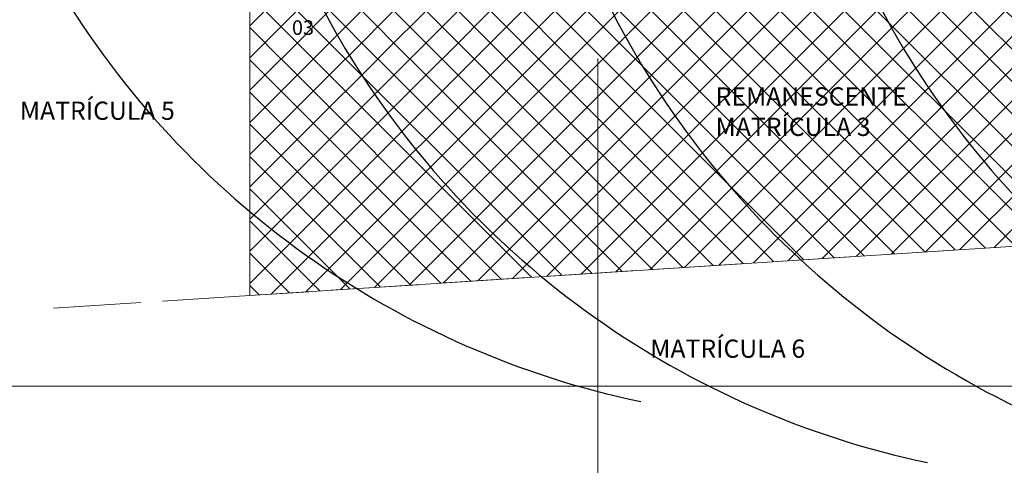
# Model space of a CAD drawing. Units: metres. Extents: x -148 to 1019, y -145 to 255.
# Drawn here: x -27 to 108, y -56 to 5 of the extents above; entities that cross this region are included whole.
import ezdxf
from ezdxf import colors
from ezdxf.entities.mleader import LeaderData, LeaderLine
from ezdxf.enums import TextEntityAlignment as Align
from ezdxf.math import Vec2, Vec3

# ---------------------------------------------------------------- set-up
doc = ezdxf.new("R2010")
doc.units = ezdxf.units.M
doc.header["$MEASUREMENT"] = 0
doc.set_wipeout_variables(frame=1)
doc.linetypes.add('ACAD_ISO02W100', pattern=[15, 12, -3])
for name, color, linetype in [('CN_principal', 12, 'Continuous'), ('CN_secundaria', 42, 'Continuous'), ('Lotes_e_via_regularizar_limite_levantado', 7, 'Continuous'), ('Matricula_geral_N', 7, 'Continuous'), ('Matricula_LEPAC_N', 7, 'Continuous'), ('N_Quadras_lotes', 7, 'Continuous'), ('Nucleo_perimetro_vertices', 7, 'Continuous'), ('Ocupacao_remanescente', 7, 'Continuous')]:
    doc.layers.add(name, color=color, linetype=linetype)
for name, color, linetype, lineweight in [('Guia_sarjeta', 3, 'Continuous', 20), ('Matricula_LEPAC_confrontante_externo_limite', 251, 'ACAD_ISO02W100', 20), ('Matricula_LEPAC_limite', 3, 'Continuous', 20), ('Matricula_novo_confrontante_limite', 251, 'ACAD_ISO02W100', 20), ('Via_existente', 3, 'Continuous', 20)]:
    doc.layers.add(name, color=color, linetype=linetype, lineweight=lineweight)
doc.layers.add('Malha_coordenadas', color=9, linetype='Continuous', lineweight=15, transparency=0.3)
doc.layers.add('Malha_coordenadas_mascara', color=7, linetype='Continuous', lineweight=0, true_color=0xffffff)
doc.styles.add('Dimensao_perimetro', font='ARIALN.TTF', dxfattribs={"height": 1})
doc.styles.add('Quadra_lote', font='ARIALN.TTF', dxfattribs={"height": 2})
doc.styles.get("Standard").update_dxf_attribs({"font": 'arial.ttf'})

# ---------------------------------------------------------------- blocks, each defined once
blk = doc.blocks.new('_TagCircle')
at = {"color": 0, "linetype": 'ByBlock', "lineweight": -2, "transparency": 16777216}
blk.add_circle((0, 0), 0.125, dxfattribs=at)
at = {"layer": 'N_Quadras_lotes', "color": 0, "transparency": 16777216, "style": 'Quadra_lote'}
blk.add_attdef('TAGNUMBER', text='', height=0.09375, dxfattribs=at).set_placement((0, -0.046875), align=Align.CENTER)

msp = doc.modelspace()

# ---------------------------------------------------------------- linework, layer by layer
at = {"layer": 'Malha_coordenadas'}
for p, q in [((52.32680404903681, -144.8732378193367), (52.32680404903681, 255.1267621806633)), ((-147.6731959509632, -44.87323781933675), (352.3268040490369, -44.87323781933675))]:
    msp.add_line(p, q, dxfattribs=at)
at = {"layer": 'Matricula_LEPAC_confrontante_externo_limite'}
for p, q in [((147.4055720334115, -23.26457755479902), (4.552774017754757, -32.45640972022096)), ((4.551306024352058, -32.45650417793663), (-25.38466215621793, -34.38272752845897))]:
    msp.add_line(p, q, dxfattribs=at)
at = {"layer": 'Matricula_LEPAC_limite'}
msp.add_line((147.4055720334115, -23.26457755479902), (4.552774017754754, -32.45640972022096), dxfattribs=at)

# ---------------------------------------------------------------- texts
at = {"layer": 'Matricula_geral_N', "insert": (68.47739127579553, -3.897433944779209), "char_height": 2.5, "width": 32.79002981038049, "attachment_point": 1}
msp.add_mtext('REMANESCENTE MATRÍCULA 3', dxfattribs=at)
at = {"layer": 'Matricula_LEPAC_N', "char_height": 2.5, "attachment_point": 1}
for s, insert, width in [('MATRÍCULA 5', (-27.01443307524141, -5.855369377784541), 43.11710930039682), ('MATRÍCULA 6', (59.50554778322019, -38.49864373492539), 48.11027665349231)]:
    msp.add_mtext(s, dxfattribs=dict(at, insert=insert, width=width))

# ---------------------------------------------------------------- next in the draw order: wipeouts: each hides what was drawn before it
msp.add_wipeout([(-2.8726722669007216, 53.39649139722479), (-3.666858684929153, 25.9477841477339), (-0.8566563662906077, -0.050884420319533774), (70.11466405304401, 0.10141711271498366), (152.32680404903675, 6.47901676203719), (186.89675952271955, 1.0954670740134418), (196.66536808268165, 17.734051356562276), (199.50991416041182, 22.579083212367493), (170.22081207137848, 88.43788164037636), (6.239893966854652, 65.3232003533164), (-0.7481703841865794, 62.66719911487962)]).dxf.layer = 'Malha_coordenadas_mascara'

# ---------------------------------------------------------------- next in the draw order: hatches: boundary and pattern name
at = {"layer": 'Guia_sarjeta'}
h = msp.add_hatch(dxfattribs=at)
h.set_pattern_fill('ACET-2D-AR-CONC', color=256, scale=0.2500000000000001)
h.set_pattern_definition([(49.99999999999999, (4.547473508864641e-13, 1.665334536937735e-16), (-1.12951236908919, 0.9477734123129158), [0.1875, -2.0625]), (355, (4.547473508864641e-13, 1.665334536937735e-16), (0.1606360609278415, 1.836078578114782), [0.15, -1.650000000000001]), (100.45144446, (0.1494292025004142, -0.01307335999999981), (-1.706157389050224, -0.3147222583861104), [0.15935048, -1.75285528]), (46.18420000000001, (4.547473508864641e-13, 0.5000000000000002), (-1.595903186522624, 1.531261158080147), [0.2812500000000001, -3.093750000000001]), (96.63563549, (0.222341862500457, 0.4655167325000002), (-2.58497908207023, -0.300721670329042), [0.2390258550000001, -2.6292844]), (351.1841639899999, (4.547473508864641e-13, 0.5000000000000002), (0.4237057742809493, 2.731978081052004), [0.2250000000000001, -2.475000002500001]), (21, (0.2500000000004547, 0.3750000000000002), (-0.5284041093601133, 1.376539767033299), [0.1875, -2.0625]), (326.0000000000001, (0.2500000000004547, 0.3750000000000002), (1.030644022762996, 1.527992600579375), [0.15, -1.65]), (71.45144474, (0.3743556350004837, 0.2911210650000003), (-1.644819257213152, 0.5518992183679087), [0.159350475, -1.75285528]), (37.50000000000001, (4.547473508864641e-13, 1.665334536937735e-16), (-0.3906726470663466, 0.5091345061319004), [0, -1.63, 0, -1.675, 0, -1.65625]), (7.499999999999999, (4.547473508864641e-13, 1.665334536937735e-16), (-0.116396731912231, 0.8841209551300955), [0, -0.9550000000000002, 0, -1.5925, 0, -0.6312500000000001]), (327.5, (-0.5574999999995498, 1.665334536937735e-16), (0.3597220877881989, 0.5646505729717268), [0, -0.6250000000000002, 0, -1.950000000000001, 0, -2.587500000000001]), (317.5, (-0.8074999999996635, 1.665334536937735e-16), (0.7901027478065149, 0.8622458453994398), [0, -0.8125000000000001, 0, -1.295, 0, -1.8375])])
h.paths.add_polyline_path([(167.7485880995191, 73.7020453575326), (152.6276489553561, 105.6758777270095), (151.6470660895613, 105.4102828135526), (166.8445817890881, 73.27452624602891), (189.1027408247568, 26.20875611928684, -0.2698826951541951), (188.1150411384626, 14.67922957918835), (152.9717723359157, -35.31897690147616), (154.1940878353332, -35.31897690147615), (188.9331605196506, 14.10418116546606, 0.269882695154195), (190.0067471351878, 26.63627523079049)])
h.paths.add_polyline_path([(-20.2160529259599, 87.96529038357869), (-20.21605292595993, 86.96512891103674), (140.5393961287377, 84.07612870536447, 0.5562488284828633), (146.0712449726784, 92.64027469554975), (141.3509459987162, 102.6215362222558), (140.3703631329215, 102.355941308799), (145.1672386622474, 92.21275558404608, -0.5562488284828617), (140.5573646256301, 85.0759672588917)])
h.paths.add_polyline_path([(169.1269437644122, 43.8880747627428), (168.0712776228645, 43.7812464476953), (178.7066682548001, 21.29228633699442), (147.4041040400088, -23.24176306457883), (138.9151440926142, -35.31897690147619), (140.1374595920318, -35.31897690147616), (179.8595627733875, 21.19352134865093)])
h.paths.add_polyline_path([(163.5350534763387, 53.37327436795697), (164.5907196178864, 53.48010268300448), (155.2124938975593, 73.3107371592108), (4.560290998094075, 76.01816790398965), (-20.21605292595993, 76.01816790398965), (-20.21605292595987, 75.01816790398965), (4.551306024352129, 75.01816790398965), (154.5738717358129, 72.32205261990802)])
at = {"layer": 'Ocupacao_remanescente'}
h = msp.add_hatch(dxfattribs=at)
h.set_pattern_fill('ANSI37', color=5, scale=25)
h.set_pattern_definition([(45, (0, 0), (-2.209708691207961, 2.209708691207961), []), (135, (0, 0), (-2.209708691207961, -2.209708691207961), [])])
h.paths.add_polyline_path([(12.01493962996756, 6.67372264925723), (4.551306024352058, 21.2922863369945), (4.551306024352073, -32.43359523000078), (147.4041040400088, -23.24176306457884), (178.7066682548001, 21.29228633699444)])
h.paths.add_polyline_path([(67.57783465915159, -12.60281138907207), (97.93595198520889, -12.60281138907207), (97.93595198520889, -2.653402566880164), (67.57783465915159, -2.653402566880164)], flags=24)
h.paths.add_polyline_path([(9.634570934887956, 3.405246040875878), (13.1830020399357, 3.405246040875878), (13.1830020399357, 7.568956818502071), (9.634570934887956, 7.568956818502071)], flags=24)
at = {"layer": 'Via_existente'}
h = msp.add_hatch(dxfattribs=at)
h.set_pattern_fill('HONEY', color=256, scale=15)
h.set_pattern_definition([(0, (0, 0), (2.8125, 1.623797632095822), [1.875, -3.75]), (120, (0, 0), (-2.812499999999999, 1.623797632095823), [1.875, -3.75]), (59.99999999999999, (0, 0), (6.245004513516506e-16, 3.247595264191645), [-3.75, 1.875])])
h.paths.add_polyline_path([(164.5907196178864, 53.48010268300449), (163.5350534763387, 53.37327436795698), (168.0712776228645, 43.7812464476953), (169.1269437644121, 43.8880747627428)], flags=17)
edge = h.paths.add_edge_path()
edge.add_line((151.7715236055395, 105.1471124036285), (141.5043674311381, 102.2971204491763))
edge.add_line((141.5043674311381, 102.2971204491763), (146.0712449726784, 92.64027469554975))
edge.add_arc((140.6472071100922, 90.07516002652785), 6.000000000000002, -91.02957444378018, 25.310219449615374, ccw=False)
edge.add_line((140.5393961287377, 84.07612870536447), (-20.05486368441098, 86.96223211497338))
edge.add_line((-20.05486368441098, 86.96223211497338), (-20.05486368441098, 76.01816790398965))
edge.add_line((-20.05486368441098, 76.01816790398965), (4.560290998094047, 76.01816790398965))
edge.add_line((4.560290998094047, 76.01816790398965), (155.2124938975593, 73.3107371592108))
edge.add_line((155.2124938975593, 73.3107371592108), (179.8595627733875, 21.19352134865093))
edge.add_line((179.8595627733875, 21.19352134865093), (140.8326071875036, -34.3299928314907))
edge.add_line((140.8326071875036, -34.3299928314907), (153.6669199313874, -34.32999283149071))
edge.add_line((153.6669199313874, -34.32999283149071), (188.1150411384626, 14.67922957918832))
edge.add_arc((178.7066682548002, 21.29228633699439), 11.49999999999996, 324.8969772917616, 385.3102194496179)
edge.add_line((189.1027408247568, 26.20875611928681), (166.8445817890881, 73.27452624602891))
edge.add_line((166.8445817890881, 73.27452624602891), (151.7715236055395, 105.1471124036285))
h.paths.add_polyline_path([(58.10121803439475, 76.64045777612904), (85.5923940350649, 76.47467984179224), (85.5923940350649, 81.62645337521651), (58.10121803439475, 81.79223130955332)], flags=16)
h.paths.add_polyline_path([(168.5178728394561, 53.62627449600562), (179.536273024042, 29.04410125174887), (184.2298499202418, 31.16803779956548), (173.2114497356558, 55.75021104382223)], flags=16)

# ---------------------------------------------------------------- next in the draw order: linework, layer by layer
at = {"layer": 'CN_principal'}
msp.add_arc((83.3710378633649, 73.0500725561987), 122.6679624152454, 163.9497386920638, 258.166710143887, dxfattribs=at)
at = {"layer": 'CN_secundaria'}
for centre, start, end in [((122.7345088849751, 64.68072653408504), 163.949738692064, 258.1667101438878), ((199.3676442311934, 64.68072653408504), 163.9497386920639, 258.1667101438874), ((163.354256960968, 62.58839142412162), 163.949738692064, 258.1667101438878)]:
    msp.add_arc(centre, 122.6679624152454, start, end, dxfattribs=at)
at = {"layer": 'Matricula_LEPAC_limite'}
msp.add_line((4.552774017754754, -32.45640972022096), (4.552774017754754, 21.26947184677425), dxfattribs=at)
at = {"layer": 'Matricula_novo_confrontante_limite'}
msp.add_line((4.552774017754757, -32.45640972022096), (4.552774017754757, 21.26947184677425), dxfattribs=at)

# ---------------------------------------------------------------- next in the draw order: texts
at = {"layer": 'Nucleo_perimetro_vertices', "insert": (10.33125999352387, 5.297428842869671), "char_height": 2, "width": 0.5681038905686364, "attachment_point": 1, "style": 'Dimensao_perimetro'}
msp.add_mtext('03', dxfattribs=at)

# ---------------------------------------------------------------- next in the draw order: leaders
at = {"layer": 'Lotes_e_via_regularizar_limite_levantado'}
ml = msp.add_multileader_block('Standard', dxfattribs=at)
ml.set_content('_TagCircle', color=256, scale=25.4)
ml.set_attribute('TAGNUMBER', '1', width=0)
ml.set_leader_properties()
ml.build(insert=Vec2(0, 0))
ml.multileader.update_dxf_attribs({"leader_type": 0, "dogleg_length": 0.36, "arrow_head_size": 90, "scale": 500})
ctx = ml.context
ctx.base_point, ctx.scale, ctx.char_height, ctx.arrow_head_size, ctx.landing_gap_size, ctx.plane_origin = Vec3(958.5507945902762, 21.65057388851073), 500, 90, 90, 45, Vec3(961.7257945902761, 21.65057388851073)
notes = []
notes.append((ctx, [(0, (0, 0, 0), (0, 0), (1, 0), 1, [])]))
ctx.block.insert = Vec3(961.7257945902761, 21.65057388851073)
ml = msp.add_multileader_block('Standard', dxfattribs=at)
ml.set_content('_TagCircle', color=256, scale=25.4)
ml.set_attribute('TAGNUMBER', '3', width=0)
ml.set_leader_properties()
ml.build(insert=Vec2(0, 0))
ml.multileader.update_dxf_attribs({"leader_type": 0, "dogleg_length": 0.36, "arrow_head_size": 90, "scale": 500})
ctx = ml.context
ctx.base_point, ctx.scale, ctx.char_height, ctx.arrow_head_size, ctx.landing_gap_size, ctx.plane_origin = Vec3(906.0449075767795, 16.70683868188166), 500, 90, 90, 45, Vec3(909.2199075767794, 16.70683868188166)
notes.append((ctx, [(0, (0, 0, 0), (0, 0), (1, 0), 1, [])]))
ctx.block.insert = Vec3(909.2199075767794, 16.70683868188166)
ml = msp.add_multileader_block('Standard', dxfattribs=at)
ml.set_content('_TagCircle', color=256, scale=25.4)
ml.set_attribute('TAGNUMBER', '4', width=0)
ml.set_leader_properties()
ml.build(insert=Vec2(0, 0))
ml.multileader.update_dxf_attribs({"leader_type": 0, "dogleg_length": 0.36, "arrow_head_size": 90, "scale": 500})
ctx = ml.context
ctx.base_point, ctx.scale, ctx.char_height, ctx.arrow_head_size, ctx.landing_gap_size, ctx.plane_origin = Vec3(885.1288769313758, 15.09817654754261), 500, 90, 90, 45, Vec3(888.3038769313757, 15.09817654754261)
notes.append((ctx, [(0, (0, 0, 0), (0, 0), (1, 0), 1, [])]))
ctx.block.insert = Vec3(888.3038769313757, 15.09817654754261)
ml = msp.add_multileader_block('Standard', dxfattribs=at)
ml.set_content('_TagCircle', color=256, scale=25.4)
ml.set_attribute('TAGNUMBER', '5', width=0)
ml.set_leader_properties()
ml.build(insert=Vec2(0, 0))
ml.multileader.update_dxf_attribs({"leader_type": 0, "dogleg_length": 0.36, "arrow_head_size": 90, "scale": 500})
ctx = ml.context
ctx.base_point, ctx.scale, ctx.char_height, ctx.arrow_head_size, ctx.landing_gap_size, ctx.plane_origin = Vec3(852.4674774399539, 13.30787588758767), 500, 90, 90, 45, Vec3(855.6424774399538, 13.30787588758767)
notes.append((ctx, [(0, (0, 0, 0), (0, 0), (1, 0), 1, [])]))
ctx.block.insert = Vec3(855.6424774399538, 13.30787588758767)
ml = msp.add_multileader_block('Standard', dxfattribs=at)
ml.set_content('_TagCircle', color=256, scale=25.4)
ml.set_attribute('TAGNUMBER', '6', width=0)
ml.set_leader_properties()
ml.build(insert=Vec2(0, 0))
ml.multileader.update_dxf_attribs({"leader_type": 0, "dogleg_length": 0.36, "arrow_head_size": 90, "scale": 500})
ctx = ml.context
ctx.base_point, ctx.scale, ctx.char_height, ctx.arrow_head_size, ctx.landing_gap_size, ctx.plane_origin = Vec3(818.979203939002, 10.6912844061801), 500, 90, 90, 45, Vec3(822.154203939002, 10.6912844061801)
notes.append((ctx, [(0, (0, 0, 0), (0, 0), (1, 0), 1, [])]))
ctx.block.insert = Vec3(822.154203939002, 10.6912844061801)
at = {"layer": 'N_Quadras_lotes'}
ml = msp.add_multileader_block('Standard', dxfattribs=at)
ml.set_content('_TagCircle', color=256, scale=25.4)
ml.set_attribute('TAGNUMBER', '3', width=0)
ml.set_leader_properties()
ml.build(insert=Vec2(0, 0))
ml.multileader.update_dxf_attribs({"leader_type": 0, "dogleg_length": 0.36, "arrow_head_size": 90, "scale": 500})
ctx = ml.context
ctx.base_point, ctx.scale, ctx.char_height, ctx.arrow_head_size, ctx.landing_gap_size, ctx.plane_origin = Vec3(98.25346214283309, 56.03504987703557), 500, 90, 90, 45, Vec3(101.428462142833, 56.03504987703557)
notes.append((ctx, [(0, (0, 0, 0), (0, 0), (1, 0), 1, [])]))
ctx.block.insert = Vec3(101.428462142833, 56.03504987703557)
ml = msp.add_multileader_block('Standard', dxfattribs=at)
ml.set_content('_TagCircle', color=256, scale=25.4)
ml.set_attribute('TAGNUMBER', '4', width=0)
ml.set_leader_properties()
ml.build(insert=Vec2(0, 0))
ml.multileader.update_dxf_attribs({"leader_type": 0, "dogleg_length": 0.36, "arrow_head_size": 90, "scale": 500})
ctx = ml.context
ctx.base_point, ctx.scale, ctx.char_height, ctx.arrow_head_size, ctx.landing_gap_size, ctx.plane_origin = Vec3(82.58791033324633, 56.02768517082698), 500, 90, 90, 45, Vec3(85.76291033324628, 56.02768517082698)
notes.append((ctx, [(0, (0, 0, 0), (0, 0), (1, 0), 1, [])]))
ctx.block.insert = Vec3(85.76291033324628, 56.02768517082698)
ml = msp.add_multileader_block('Standard', dxfattribs=at)
ml.set_content('_TagCircle', color=256, scale=25.4)
ml.set_attribute('TAGNUMBER', '5', width=0)
ml.set_leader_properties()
ml.build(insert=Vec2(0, 0))
ml.multileader.update_dxf_attribs({"leader_type": 0, "dogleg_length": 0.36, "arrow_head_size": 90, "scale": 500})
ctx = ml.context
ctx.base_point, ctx.scale, ctx.char_height, ctx.arrow_head_size, ctx.landing_gap_size, ctx.plane_origin = Vec3(44.67603200600752, 52.63608708274158), 500, 90, 90, 45, Vec3(47.85103200600747, 52.63608708274158)
notes.append((ctx, [(0, (0, 0, 0), (0, 0), (1, 0), 1, [])]))
ctx.block.insert = Vec3(47.85103200600747, 52.63608708274158)
ml = msp.add_multileader_block('Standard', dxfattribs=at)
ml.set_content('_TagCircle', color=256, scale=25.4)
ml.set_attribute('TAGNUMBER', '6', width=0)
ml.set_leader_properties()
ml.build(insert=Vec2(0, 0))
ml.multileader.update_dxf_attribs({"leader_type": 0, "dogleg_length": 0.36, "arrow_head_size": 90, "scale": 500})
ctx = ml.context
ctx.base_point, ctx.scale, ctx.char_height, ctx.arrow_head_size, ctx.landing_gap_size, ctx.plane_origin = Vec3(11.18775850505563, 50.01949560133401), 500, 90, 90, 45, Vec3(14.36275850505558, 50.01949560133401)
notes.append((ctx, [(0, (0, 0, 0), (0, 0), (1, 0), 1, [])]))
ctx.block.insert = Vec3(14.36275850505558, 50.01949560133401)
ml = msp.add_multileader_block('Standard', dxfattribs=at)
ml.set_content('_TagCircle', color=256, scale=25.4)
ml.set_attribute('TAGNUMBER', '4', width=0)
ml.set_leader_properties()
ml.build(insert=Vec2(0, 0))
ml.multileader.update_dxf_attribs({"leader_type": 0, "dogleg_length": 0.36, "arrow_head_size": 90, "scale": 500})
ctx = ml.context
ctx.base_point, ctx.scale, ctx.char_height, ctx.arrow_head_size, ctx.landing_gap_size, ctx.plane_origin = Vec3(100.0770480661736, 28.92927114525421), 500, 90, 90, 45, Vec3(103.2520480661735, 28.92927114525421)
notes.append((ctx, [(0, (0, 0, 0), (0, 0), (1, 0), 1, [])]))
ctx.block.insert = Vec3(103.2520480661735, 28.92927114525421)
ml = msp.add_multileader_block('Standard', dxfattribs=at)
ml.set_content('_TagCircle', color=256, scale=25.4)
ml.set_attribute('TAGNUMBER', '6', width=0)
ml.set_leader_properties()
ml.build(insert=Vec2(0, 0))
ml.multileader.update_dxf_attribs({"leader_type": 0, "dogleg_length": 0.36, "arrow_head_size": 90, "scale": 500})
ctx = ml.context
ctx.base_point, ctx.scale, ctx.char_height, ctx.arrow_head_size, ctx.landing_gap_size, ctx.plane_origin = Vec3(58.26849459874506, 28.49342071644678), 500, 90, 90, 45, Vec3(61.44349459874502, 28.49342071644678)
notes.append((ctx, [(0, (0, 0, 0), (0, 0), (1, 0), 1, [])]))
ctx.block.insert = Vec3(61.44349459874502, 28.49342071644678)
ml = msp.add_multileader_block('Standard', dxfattribs=at)
ml.set_content('_TagCircle', color=256, scale=25.4)
ml.set_attribute('TAGNUMBER', '3', width=0)
ml.set_leader_properties()
ml.build(insert=Vec2(0, 0))
ml.multileader.update_dxf_attribs({"leader_type": 0, "dogleg_length": 0.36, "arrow_head_size": 90, "scale": 500})
ctx = ml.context
ctx.base_point, ctx.scale, ctx.char_height, ctx.arrow_head_size, ctx.landing_gap_size, ctx.plane_origin = Vec3(122.3816120333099, 27.27804542183478), 500, 90, 90, 45, Vec3(125.5566120333099, 27.27804542183478)
notes.append((ctx, [(0, (0, 0, 0), (0, 0), (1, 0), 1, [])]))
ctx.block.insert = Vec3(125.5566120333099, 27.27804542183478)
ml = msp.add_multileader_block('Standard', dxfattribs=at)
ml.set_content('_TagCircle', color=256, scale=25.4)
ml.set_attribute('TAGNUMBER', '7', width=0)
ml.set_leader_properties()
ml.build(insert=Vec2(0, 0))
ml.multileader.update_dxf_attribs({"leader_type": 0, "dogleg_length": 0.36, "arrow_head_size": 90, "scale": 500})
ctx = ml.context
ctx.base_point, ctx.scale, ctx.char_height, ctx.arrow_head_size, ctx.landing_gap_size, ctx.plane_origin = Vec3(20.75542581700142, 23.37741277274654), 500, 90, 90, 45, Vec3(23.93042581700138, 23.37741277274654)
notes.append((ctx, [(0, (0, 0, 0), (0, 0), (1, 0), 1, [])]))
ctx.block.insert = Vec3(23.93042581700138, 23.37741277274654)
ml = msp.add_multileader_block('Standard', dxfattribs=at)
ml.set_content('_TagCircle', color=256, scale=25.4)
ml.set_attribute('TAGNUMBER', '5', width=0)
ml.set_leader_properties()
ml.build(insert=Vec2(0, 0))
ml.multileader.update_dxf_attribs({"leader_type": 0, "dogleg_length": 0.36, "arrow_head_size": 90, "scale": 500})
ctx = ml.context
ctx.base_point, ctx.scale, ctx.char_height, ctx.arrow_head_size, ctx.landing_gap_size, ctx.plane_origin = Vec3(81.15867953319959, 17.68639243567492), 500, 90, 90, 45, Vec3(84.33367953319954, 17.68639243567492)
notes.append((ctx, [(0, (0, 0, 0), (0, 0), (1, 0), 1, [])]))
ctx.block.insert = Vec3(84.33367953319954, 17.68639243567492)
for ctx, leaders in notes:
    for number, flags, end, landing, length, lines in leaders:
        leader = LeaderData()
        leader.index, (leader.has_last_leader_line, leader.has_dogleg_vector, leader.attachment_direction) = number, flags
        leader.last_leader_point, leader.dogleg_vector, leader.dogleg_length = Vec3(end), Vec3(landing), length
        for number, points, colour, breaks in lines:
            line = LeaderLine()
            line.index, line.vertices, line.color, line.breaks = number, Vec3.list(points), colors.encode_raw_color(colour), breaks
            leader.lines.append(line)
        ctx.leaders.append(leader)

doc.saveas('drawing.dxf')
